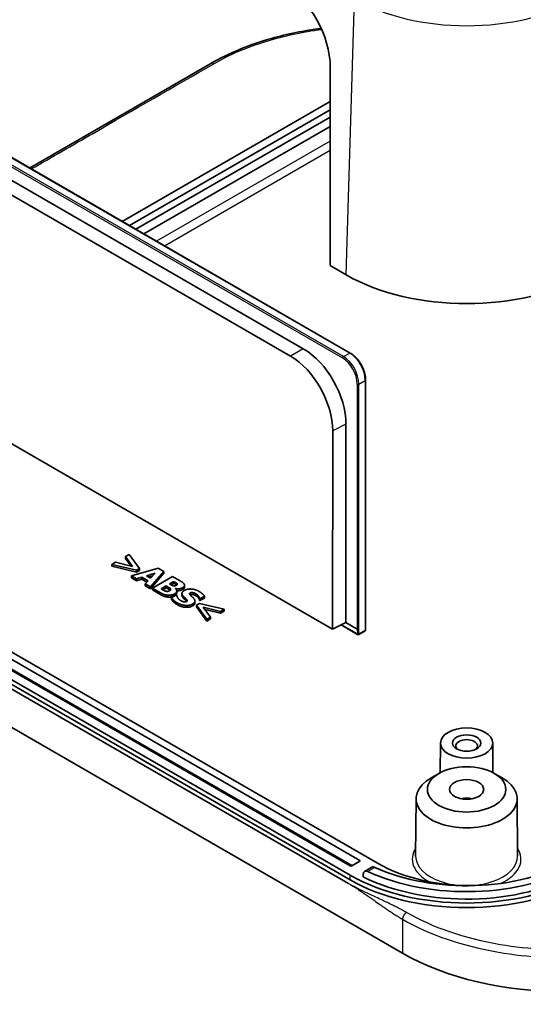
# Model space of a CAD drawing. Units: millimetres. Extents: x 14 to 2596, y 8 to 430.
# Drawn here: x 265 to 310, y 79 to 166 of the extents above; entities that cross this region are included whole.
import ezdxf

# ---------------------------------------------------------------- set-up
doc = ezdxf.new("R2010")
doc.units = ezdxf.units.MM
doc.layers.add('Visible (ISO)', color=7, linetype='Continuous', lineweight=35)
doc.layers.add('Visible Narrow (ISO)', color=7, linetype='Continuous', lineweight=25)

msp = doc.modelspace()

# ---------------------------------------------------------------- linework, layer by layer
at = {"layer": 'Visible (ISO)'}
for p, q in [((250.5776328016612, 162.0204979688157), (294.5837278550271, 136.6135671437705)), ((266.3565239406517, 152.9105509222056), (282.3102707092263, 162.1214509136249)), ((292.8176663914249, 161.8039518119554), (292.8036341649368, 144.3172719416961)), ((292.8152365724919, 158.775960077242), (274.5062869247205, 148.2052830695218)), ((290.4479031000616, 136.9948708211414), (253.2723432229337, 158.4581903234763)), ((275.1426830277884, 147.8378596081044), (292.8146466195654, 158.0407725449261)), ((252.1402827523839, 157.8045949060654), (289.3158426295117, 136.3412754037305)), ((292.8141222169641, 157.3872725162009), (275.7083684527377, 147.5112609757333)), ((276.4154752339242, 147.1030126852694), (292.8134667137123, 156.5703974802943)), ((294.2178477273099, 143.5007753607684), (292.8036341649368, 144.3172719416961)), ((293.0292632566103, 112.2994269012583), (247.1470686869925, 138.789524287038)), ((295.931161035244, 134.228836347462), (295.9259244931045, 112.2194938197098)), ((294.1994741098237, 112.8720429506331), (294.2036307351987, 130.3424631634385)), ((293.0334166940247, 129.7564480207563), (293.0292632566103, 112.2994269012583)), ((297.0462748520563, 91.65324247185781), (246.8416933878114, 120.6388710947921)), ((247.3366681346419, 119.6999000267252), (295.4199292553273, 91.9390162751825)), ((245.073926434845, 119.2100020781686), (294.5714011179033, 90.63262174569816)), ((294.5714011179033, 90.2243734552343), (245.073926434845, 118.8017537877047)), ((294.5714011179034, 91.44911832662586), (246.4881399972181, 119.2100020781686)), ((275.1216669402572, 118.8772168374788), (274.7936129433129, 118.6878147740343)), ((276.0127131677654, 117.6316294682759), (275.1216669402572, 118.8772168374788)), ((299.1775284095167, 83.76831552218574), (239.5485603276892, 118.1951162957284)), ((294.4241815257189, 89.9011224359481), (244.5140392458429, 118.716756516527)), ((273.9226224186747, 118.1849481601728), (273.5945684217304, 117.9955460967282)), ((273.5945684217304, 117.8322467805427), (273.5945684217304, 117.9955460967282)), ((273.5945684217304, 117.9955460967282), (275.751989030456, 117.481100317416)), ((275.4225024833066, 117.8218586149669), (273.9226224186747, 118.1849481601728)), ((274.7936129433129, 118.6878147740343), (275.4225024833066, 117.8218586149669)), ((274.7936129433129, 118.5245154578487), (274.7936129433129, 118.6878147740343)), ((275.278611425027, 117.8566916260468), (274.7936129433129, 118.5245154578487)), ((275.751989030456, 117.3178010012305), (273.5945684217304, 117.8322467805427)), ((277.674471405562, 117.6614044651492), (275.3093310171118, 116.9856774527729)), ((275.751989030456, 117.481100317416), (276.0127131677654, 117.6316294682759)), ((275.751989030456, 117.3178010012305), (275.751989030456, 117.481100317416)), ((276.0127131677654, 117.4683301520903), (275.751989030456, 117.3178010012305)), ((276.0127131677654, 117.4683301520903), (276.0127131677654, 117.6316294682759)), ((276.6430352579641, 117.003046200949), (277.4094496176375, 117.2354565932106)), ((276.9882798573684, 116.0163358878951), (278.158673374851, 117.3818503278381)), ((278.158673374851, 117.2185510116525), (276.9882798573684, 115.8530365717096)), ((277.4094496176375, 117.2354565932106), (277.0054704598284, 116.7937941395889)), ((278.158673374851, 117.3818503278381), (277.674471405562, 117.6614044651492)), ((278.158673374851, 117.2185510116525), (278.158673374851, 117.3818503278381)), ((275.3093310171118, 116.9856774527729), (275.7534215806609, 116.7292816463632)), ((275.3093310171118, 116.8223781365873), (275.3093310171118, 116.9856774527729)), ((275.7534215806609, 116.5659823301777), (275.3093310171118, 116.8223781365873)), ((275.7534215806609, 116.7292816463632), (276.22616314831, 116.8731941312512)), ((275.7534215806609, 116.5659823301777), (275.7534215806609, 116.7292816463632)), ((276.22616314831, 116.7098948150657), (275.7534215806609, 116.5659823301777)), ((276.22616314831, 116.8731941312512), (276.7819926278488, 116.5522858316159)), ((276.22616314831, 116.7098948150657), (276.22616314831, 116.8731941312512)), ((276.683783352684, 116.4456876668837), (276.22616314831, 116.7098948150657)), ((276.7819926278488, 116.5522858316159), (276.5312963419743, 116.2801754435231)), ((276.5312963419743, 116.2801754435231), (276.9882798573684, 116.0163358878951)), ((276.5312963419743, 116.1168761273376), (276.5312963419743, 116.2801754435231)), ((277.0054704598284, 116.7937941395889), (276.6430352579641, 117.003046200949)), ((277.2027511752644, 117.0094772587485), (276.82847747754, 116.8959810855577)), ((278.9322504855495, 116.9352253747374), (277.164483532583, 115.9146046485778)), ((278.6758239988549, 116.2776941937837), (279.0511521525642, 116.4943900043621)), ((278.7316934568498, 116.2454379471708), (278.6758239988549, 116.2776941937837)), ((279.0511521525642, 116.3310906881766), (278.817650110881, 116.1962782215545)), ((279.5554098247231, 116.5754441625175), (278.9322504855495, 116.9352253747374)), ((279.0511521525642, 116.3310906881766), (279.0511521525642, 116.4943900043621)), ((279.0511521525642, 116.4943900043621), (279.0812357068691, 116.477021256186)), ((279.0812357068691, 116.3137219400004), (279.0511521525642, 116.3310906881766)), ((279.3405272939736, 116.2192528411724), (279.3405272939736, 116.3008525246852)), ((276.9882798573684, 115.8530365717096), (276.5312963419743, 116.1168761273376)), ((276.9882798573684, 115.8530365717096), (276.9882798573684, 116.0163358878951)), ((277.164483532583, 115.9146046485778), (277.8707307836466, 115.5068526080618)), ((277.164483532583, 115.7513053323922), (277.164483532583, 115.9146046485778)), ((277.8707307836466, 115.3435532918762), (277.164483532583, 115.7513053323922)), ((277.9280327918465, 115.8459567391197), (278.3735559056006, 116.1031796287758)), ((277.9523861453315, 115.8318963239295), (277.9280327918465, 115.8459567391197)), ((278.3735559056006, 115.9398803125903), (278.0697752742783, 115.7644924833218)), ((278.3735559056006, 115.9398803125903), (278.3735559056006, 116.1031796287758)), ((278.3735559056006, 116.1031796287758), (278.4552112672854, 116.0560358837263)), ((278.4552112672854, 115.8927365675408), (278.3735559056006, 115.9398803125903)), ((278.7359911074648, 115.7310171901295), (278.7359911074648, 115.8724234030072)), ((279.1858118718339, 115.8674609035282), (279.1944071730638, 115.8724234030072)), ((279.1944071730638, 115.8597390130539), (279.1944071730638, 115.8724234030072)), ((279.308110307376, 115.4855431532371), (279.308110307376, 115.6488424694226)), ((279.7656504009458, 115.2775042297479), (279.7656504009458, 115.4408035459335)), ((279.9854758421477, 116.0002851322953), (279.9854758421477, 116.1635844484809)), ((279.2617370326988, 115.3108338786454), (278.8405672724296, 115.0676714041795)), ((278.8405672724296, 114.9043720879939), (278.8405672724296, 115.0676714041795)), ((279.3018484384386, 115.2876755477439), (279.2617370326988, 115.3108338786454)), ((280.9062898229555, 114.6103644994233), (280.9062898229555, 114.7736638156088)), ((281.3145814764595, 114.5705943730434), (281.0538573391501, 114.4200652221835)), ((281.3117163760495, 114.9940609952425), (281.3503952315845, 114.9717297475875)), ((281.3117163760495, 114.830761679057), (281.3117163760495, 114.9940609952425)), ((281.3503952315845, 114.8084304314019), (281.3117163760495, 114.830761679057)), ((283.4720020851851, 114.0561485937311), (281.3145814764595, 114.5705943730434)), ((281.3503952315845, 114.9717297475875), (281.7543743893936, 115.2049672230956)), ((281.7543743893936, 115.0416679069101), (281.3503952315845, 114.8084304314019)), ((281.3503952315845, 114.8084304314019), (281.3503952315845, 114.9717297475875)), ((281.7543743893936, 115.0416679069101), (281.7543743893936, 115.2049672230956)), ((281.0538573391501, 114.256765905998), (281.0538573391501, 114.4200652221835)), ((281.0538573391501, 114.4200652221835), (281.9449035666583, 113.1744778529806)), ((281.9449035666583, 113.011178536795), (281.0538573391501, 114.256765905998)), ((281.6412029231989, 114.2298360754925), (283.1439480882408, 113.8667465302866)), ((282.2729575636026, 113.3638799164251), (281.6412029231989, 114.2298360754925)), ((283.1439480882408, 113.703447214101), (281.7858309831778, 114.0315920875533)), ((283.1439480882408, 113.8667465302866), (283.4720020851851, 114.0561485937311)), ((283.4720020851851, 113.8928492775456), (283.1439480882408, 113.703447214101)), ((283.1439480882408, 113.703447214101), (283.1439480882408, 113.8667465302866)), ((283.4720020851851, 113.8928492775456), (283.4720020851851, 114.0561485937311)), ((281.9449035666583, 113.1744778529806), (282.2729575636026, 113.3638799164251)), ((282.2729575636026, 113.2005806002396), (281.9449035666583, 113.011178536795)), ((281.9449035666583, 113.011178536795), (281.9449035666583, 113.1744778529806)), ((282.2729575636026, 113.2005806002396), (282.2729575636026, 113.3638799164251)), ((294.1994741098237, 112.8720429506331), (293.0292632566103, 112.2994269012583)), ((294.1994741098237, 112.8720429506331), (295.1899310942634, 112.3002023440461)), ((293.7821326023469, 112.6678263818026), (295.222965581686, 111.8359610733238)), ((295.1899310942634, 112.3002023440461), (295.1900165173894, 112.3001547885988)), ((295.3202775754245, 111.8344638109301), (295.8732364896734, 112.1314178092976)), ((302.5244652094019, 102.2726145098633), (302.5077183513178, 99.66116193845079)), ((307.1244336808147, 102.2726145098633), (307.1411805388988, 99.66116193845076)), ((302.3978054843802, 99.60106575733693), (301.6907475769198, 99.19712065302896)), ((307.2510934058364, 99.60106575733693), (307.9581513132968, 99.19712065302896)), ((300.3692440176455, 97.37825325459738), (300.3367725229705, 92.31475012816918)), ((309.2796548725711, 97.37825325459738), (309.3121263672462, 92.31475012816918)), ((295.4199292553273, 91.85736661708972), (294.7128224741407, 91.44911832662586)), ((296.4785365632894, 91.33126128054923), (295.8398132923306, 90.96249422812348)), ((295.728240460698, 90.48402667074205), (295.728240460698, 90.7289756450204))]:
    msp.add_line(p, q, dxfattribs=at)
for centre, start, end in [((295.825924495935, 112.2195176120697), 298.2370097650088, 359.9863679817845), ((295.272965581686, 111.9225636137022), 240.0000000000089, 298.2370097650136)]:
    msp.add_arc(centre, 0.1, start, end, dxfattribs=at)
for centre, major_axis, ratio, start_param, end_param in [((288.5724415723581, 164.0828421553473), (-2.83662773031295, 5.289262146980286), 0.5971344134912978, 3.979655257522992, 5.516502368896703), ((304.8244494451081, 149.6244997177264), (-14.99999999999998, 8.693e-13), 0.5773502691896261, 0.7853981633976846, 2.35619449019258), ((289.1814942614354, 131.8213062858365), (2.575724915974632, -4.796264945990356), 0.5971477968208881, 0.8380730130383824, 2.37426777095802), ((290.3121759107807, 132.4285131288798), (-2.602159655615806, 4.845489152468042), 0.597147796820888, 3.979665666627763, 5.515860424547359), ((295.260684470722, 112.3395773211111), (-0.0999970568631722, -0.001460246007967), 0.5468753715045948, 0.7780188616645152, 2.348815095685793), ((304.8244494451083, 102.0227490496399), (-0.949999999999998, -1e-16), 0.577350269189626, 2.503756612692496, 6.92102134807686), ((304.8244494451083, 97.36872973068502), (-4.45523596383142, 8e-16), 0.577350269189626, 5.492523523111294, 10.21543974483767), ((304.8244494451083, 96.55222195742418), (-1.500000000000011, 1e-16), 0.577350269189626, 4.372552070930566, 5.052225889838812), ((295.3492185772086, 91.89819144613611), (0.1000000000000023, 0), 0.5773502691896258, 5.497787143782447, 7.068583470577193), ((294.6421117960221, 91.48994315567225), (0.1000000000000067, 6e-15), 0.5773502691896258, 3.926990816987228, 5.497787143781806), ((304.8244494451083, 97.20541922216638), (-13.89999999999999, 8.271e-13), 0.5773502691896258, 0.8935223866504955, 2.356194490192583), ((304.8244494451083, 97.20541922216634), (12.99999999999998, 7.738e-13), 0.577350269189626, 4.042633009503358, 5.49778714378193), ((305.1780028357016, 96.34809781219225), (-11.50000000000001, -1.2e-15), 0.577350269189626, 0.7853981633974474, 1.606245037181165), ((304.8244494451083, 96.55222195742418), (14.5, 8.626e-13), 0.577350269189626, 3.926990816987, 5.497787143781895), ((304.8244494451083, 96.14397366696032), (-14.49999999999999, 8.654e-13), 0.577350269189626, 0.7853981633976899, 2.356194490192587), ((304.8244494451083, 96.55222195742418), (-13.89999999999999, 8.277e-13), 0.5773502691896258, 0.857402813366801, 2.356194490192583), ((313.3097308193469, 91.95049422455287), (20, -1.1e-15), 0.5781615979406913, 3.927692954836981, 5.497085005932397)]:
    msp.add_ellipse(centre, major_axis=major_axis, ratio=ratio, start_param=start_param, end_param=end_param, dxfattribs=at)
for centre, major_axis, ratio in [((304.8244494451083, 102.2676980239182), (2.299999999999999, -1.373e-13), 0.577350269189626), ((304.8244494451083, 102.2676980239182), (1.249999999999998, -1e-16), 0.5773502691896258), ((304.8244494451083, 98.1852151192796), (3.449999999999999, -2.059e-13), 0.577350269189626), ((304.8244494451083, 98.1852151192796), (1.5, -8.96e-14), 0.577350269189626)]:
    msp.add_ellipse(centre, major_axis=major_axis, ratio=ratio, dxfattribs=at)
for points, degree, knots in [([(282.310270709053, 162.121450913525), (283.8626386395367, 163.0177109576181), (285.6890382194407, 163.7702198420068), (289.0316801815269, 164.7136983231593), (290.5062011525824, 165.0118241678951), (292.0132013289089, 165.2076432000308)], 3, [0, 0, 0, 0, 0.6528570157475277, 0.6528570157475277, 1.11366696346078, 1.11366696346078, 1.11366696346078, 1.11366696346078]), ([(294.5837278550271, 136.6135671437705), (294.7292643510971, 136.5295416085875), (294.8722576385336, 136.4201671198788), (295.1419785367596, 136.1610931064988), (295.2686632171665, 136.0113994690326), (295.4951066673781, 135.6850204034527), (295.5948272429149, 135.508376043019), (295.7585675638178, 135.14368313933), (295.8225684464313, 134.9556884305565), (295.9088804105834, 134.5846379694216), (295.9312021466778, 134.4016289278472), (295.931161035244, 134.228836347462)], 3, [1.570796326794895, 1.570796326794895, 1.570796326794895, 1.570796326794895, 1.878035278378821, 1.878035278378821, 2.185274229962746, 2.185274229962746, 2.492513181546672, 2.492513181546672, 2.799752133130597, 2.799752133130597, 3.106991084714522, 3.106991084714522, 3.106991084714522, 3.106991084714522]), ([(279.3035869691227, 116.1780841189353), (279.2846892911532, 116.193876686532), (279.2001373738839, 116.2450740305424), (279.0812357068691, 116.3137219400004)], 2, [0.5604400617697944, 0.5604400617697944, 0.5604400617697944, 1, 2, 2, 2]), ([(278.7256056511753, 115.7212076553788), (278.6989647949462, 115.7489987908289), (278.5726803840952, 115.8249157413292), (278.4552112672854, 115.8927365675408)], 2, [0.1824006750297033, 0.1824006750297033, 0.1824006750297033, 1, 2, 2, 2]), ([(279.308110307376, 115.4855431532371), (279.308110307376, 115.4782399615818), (279.2989833380287, 115.3526512075876), (279.118482012199, 115.2484387185307)], 2, [0.9381443298968875, 0.9381443298968875, 0.9381443298968875, 1, 2, 2, 2]), ([(279.8161339620326, 115.786869911991), (279.6872044435829, 115.7124324198075), (279.4120468957619, 115.6773589284677), (279.3039231100061, 115.6897333630909)], 2, [0, 0, 0, 1, 1.662989836614907, 1.662989836614907, 1.662989836614907]), ([(279.9854758421477, 116.0002851322953), (279.9854758421477, 115.9632471518732), (279.9278728780223, 115.8513824052166), (279.8161339620326, 115.786869911991)], 2, [0.5378151260504166, 0.5378151260504166, 0.5378151260504166, 1, 2, 2, 2]), ([(280.9062898229555, 114.6103644994233), (280.9062898229555, 114.5909632478475), (280.8805187643454, 114.4560929684003), (280.6971523381058, 114.3502263128505)], 2, [0.8393782383419714, 0.8393782383419714, 0.8393782383419714, 1, 2, 2, 2]), ([(296.478536569775, 91.33126127085761), (296.5127577115092, 91.35101500623495), (296.5562172744172, 91.3615856588257), (296.6521366163312, 91.35804423306622), (296.7046322935097, 91.34389058647251), (296.7541184330133, 91.32126656849235)], 3, [-0.1135019211573401, -0.1135019211573401, -0.1135019211573401, -0.1135019211573401, -0.094609104905876, -0.094609104905876, -0.0756724343576968, -0.0756724343576968, -0.0756724343576968, -0.0756724343576968]), ([(296.1137228166432, 90.95153398699323), (296.0645662227041, 90.9743565810388), (296.01240743602, 90.98870107884412), (295.9169670917083, 90.99257876737703), (295.8736710841759, 90.98209751532794), (295.8057146567874, 90.94275183473667), (295.7764627988665, 90.91137152539027), (295.7377340671791, 90.83010934057812), (295.728240460698, 90.78021750474015), (295.728240460698, 90.7289756450204)], 3, [0.0756298857178368, 0.0756298857178368, 0.0756298857178368, 0.0756298857178368, 0.0945536401342923, 0.0945536401342923, 0.1134773945507477, 0.1134773945507477, 0.132304856018456, 0.132304856018456, 0.1511323174861642, 0.1511323174861642, 0.1511323174861642, 0.1511323174861642])]:
    msp.add_open_spline(points, degree=degree, knots=knots, dxfattribs=at)
for points in [[(279.0124732970292, 116.1147587942266), (278.9408457867794, 116.1296462926633), (278.8448649230446, 116.1800983706987), (278.7316934568498, 116.2454379471708)], [(279.0812357068691, 116.477021256186), (279.2001373738839, 116.4083733467279), (279.3176064906936, 116.3372441875304), (279.3405272939736, 116.3008525246852)], [(279.3405272939736, 116.3008525246852), (279.3663131976635, 116.262806695347), (279.3204715911036, 116.1850608701776), (279.2774950849537, 116.1602483727831)], [(279.9608215327373, 116.2520546131427), (279.9207101269974, 116.3298004383121), (279.7502366526027, 116.4629608409958), (279.5554098247231, 116.5754441625175)], [(279.8161339620326, 115.9501692281765), (279.9278728780223, 116.0146817214022), (280.0066631392972, 116.1676921220015), (279.9608215327373, 116.2520546131427)], [(277.8707307836466, 115.5068526080618), (278.0555297600912, 115.4001588692655), (278.3592304035506, 115.3009088796876), (278.5382991791752, 115.2885026309903)], [(278.5382991791752, 115.1252033148048), (278.3592304035506, 115.137609563502), (278.0555297600912, 115.23685955308), (277.8707307836466, 115.3435532918762)], [(278.3592304035506, 115.6367046777596), (278.2603844394058, 115.6590359254146), (278.124292169931, 115.7326463343516), (277.9523861453315, 115.8318963239295)], [(278.6672286976249, 115.6805400898232), (278.6027639384001, 115.6433213437314), (278.4466159660554, 115.6176817630905), (278.3592304035506, 115.6367046777596)], [(278.4552112672854, 116.0560358837263), (278.5726803840952, 115.9882150575147), (278.7116377539799, 115.90467964962), (278.7359911074648, 115.8724234030072)], [(278.5382991791752, 115.2885026309903), (278.6872844004949, 115.2785776320325), (278.9866873933393, 115.3356463760399), (279.118482012199, 115.4117380347163)], [(278.7359911074648, 115.8724234030072), (278.7775350634098, 115.8203171584787), (278.7503166095148, 115.7285109181191), (278.6672286976249, 115.6805400898232)], [(279.2774950849537, 116.1602483727831), (279.2187605265488, 116.1263379596773), (279.0912635583041, 116.0990442125434), (279.0124732970292, 116.1147587942266)], [(279.118482012199, 115.4117380347163), (279.2989833380287, 115.5159505237731), (279.3161739404886, 115.7524963322671), (279.1858118718339, 115.8674609035282)], [(279.1944071730638, 115.8724234030072), (279.3562853462286, 115.8335504904224), (279.6872044435829, 115.8757317359931), (279.8161339620326, 115.9501692281765)], [(279.9894725368373, 115.7194130024079), (279.8061061105976, 115.613546346858), (279.7387762509627, 115.3695567891457), (279.8720034200274, 115.2099297225745)], [(281.2802002715396, 115.6160275965975), (280.9650392264402, 115.7979859108237), (280.2373037223017, 115.8624984040494), (279.9894725368373, 115.7194130024079)], [(280.5524647674011, 115.2504568016522), (280.4464560522313, 115.3480526247371), (280.4292654497714, 115.448956780808), (280.4980278596111, 115.4886567766392)], [(280.4980278596111, 115.4886567766392), (280.5438694661711, 115.5151234405266), (280.6785291854408, 115.5233942729914), (280.7386962940507, 115.5101609410477)], [(280.7386962940507, 115.3468616248622), (280.6785291854408, 115.3600949568059), (280.5438694661711, 115.3518241243411), (280.4980278596111, 115.3253574604536)], [(280.7386962940507, 115.5101609410477), (280.8131889047105, 115.4936192761181), (280.9220627202904, 115.450610947301), (280.9807972786952, 115.4167005341952)], [(280.9807972786952, 115.2534012180096), (280.9220627202904, 115.2873116311154), (280.8131889047105, 115.3303199599325), (280.7386962940507, 115.3468616248622)], [(280.9807972786952, 115.4167005341952), (281.1297825000149, 115.330683876561), (281.2973908739996, 115.0999276507923), (281.3117163760495, 114.9940609952425)], [(281.7543743893936, 115.2049672230956), (281.6856119795538, 115.3075255456595), (281.4377807940892, 115.5250484394844), (281.2802002715396, 115.6160275965975)], [(279.118482012199, 115.2484387185307), (278.9866873933393, 115.1723470598543), (278.6872844004949, 115.115278315847), (278.5382991791752, 115.1252033148048)], [(278.8405672724296, 115.0676714041795), (278.9150598830894, 114.9584964156437), (279.142835365684, 114.7360110223399), (279.3462574947936, 114.6185652013393)], [(279.3462574947936, 114.4552658851538), (279.142835365684, 114.5727117061544), (278.9150598830894, 114.7951970994582), (278.8405672724296, 114.9043720879939)], [(279.6700138411229, 114.8038318485515), (279.5195960695982, 114.8906755894322), (279.3219041413086, 115.1454172293489), (279.3018484384386, 115.2876755477439)], [(279.3462574947936, 114.6185652013393), (279.6986648452229, 114.4151027227046), (280.4335631003863, 114.3613423116832), (280.6971523381058, 114.5135256290361)], [(279.9049520747423, 114.7078901919595), (279.8505151669526, 114.7194693574103), (279.7086926966579, 114.7815006008965), (279.6700138411229, 114.8038318485515)], [(279.8720034200274, 115.046630406389), (279.7656504009458, 115.1740580217634), (279.7656504009458, 115.2775042297479)], [(279.8720034200274, 115.2099297225745), (279.9307379784324, 115.1396276466235), (280.094048701802, 114.9973693282285), (280.1599460112319, 114.9312026685098)], [(280.1599460112319, 114.7679033523243), (280.094048701802, 114.8340700120429), (279.9307379784324, 114.9763283304379), (279.8720034200274, 115.046630406389)], [(280.1671087622569, 114.7318756061075), (280.108374203852, 114.6979651930017), (279.9708493841722, 114.6930026935228), (279.9049520747423, 114.7078901919595)], [(280.1599460112319, 114.9312026685098), (280.2129503688168, 114.8790964239814), (280.2344386218917, 114.7707485186922), (280.1671087622569, 114.7318756061075)], [(280.1833528647891, 114.7422824664823), (280.1729143033443, 114.7551547967203), (280.1599460112319, 114.7679033523243)], [(280.4980278596111, 115.3253574604536), (280.4916354919921, 115.321666825288), (280.4859116605595, 115.3178832691202)], [(280.8088912540956, 114.996542244982), (280.7472915952807, 115.0701526539189), (280.6212271772409, 115.1875984749195), (280.5524647674011, 115.2504568016522)], [(280.6971523381058, 114.5135256290361), (280.8805187643454, 114.6193922845858), (280.9249278207003, 114.8518026768475), (280.8088912540956, 114.996542244982)], [(281.3117163760495, 114.830761679057), (281.2973908739996, 114.9366283346067), (281.1297825000149, 115.1673845603754), (280.9807972786952, 115.2534012180096)], [(280.6971523381058, 114.3502263128505), (280.4335631003863, 114.1980429954977), (279.6986648452229, 114.2518034065191), (279.3462574947936, 114.4552658851538)]]:
    msp.add_open_spline(points, degree=2, dxfattribs=at)
at = {"layer": 'Visible Narrow (ISO)'}
for p, q in [((294.2178477273099, 143.5007753607684), (294.9403168550952, 167.8072719187825)), ((249.8916243739043, 161.5923415792253), (293.8977194272703, 136.1854107541802)), ((293.9708547974322, 136.3063858671842), (249.9647597440663, 161.7133166922293)), ((250.530100568739, 162.0169201137511), (294.5361956221049, 136.6099892887059)), ((292.8124372850145, 155.287544035514), (277.5259441920874, 146.4618831333472)), ((278.2204967627119, 146.0608830197308), (292.8117934197871, 154.4851720725188)), ((290.4479031000616, 136.9948708211414), (289.3158426295117, 136.3412754037305)), ((293.9708547974322, 136.3063858671842), (294.5361956221049, 136.6099892887059)), ((295.1951526103176, 133.88730629061), (295.1900165173894, 112.3001547885988)), ((295.3314381946955, 112.3016486910008), (295.3365739374821, 133.8873285371104)), ((295.3365739374821, 133.8873285371104), (295.9019147621547, 134.1909319586321)), ((295.9019147621547, 134.1909319586321), (295.8966782200152, 112.1815894308799)), ((294.2036307351987, 130.3424631634385), (293.0334166940247, 129.7564480207563)), ((294.7577612535938, 91.47506374304015), (247.6195108471165, 118.6903453043477)), ((279.0812357068691, 116.3137219400004), (279.0812357068691, 116.477021256186)), ((277.8707307836466, 115.3435532918762), (277.8707307836466, 115.5068526080618)), ((278.4552112672854, 115.8927365675408), (278.4552112672854, 116.0560358837263)), ((279.118482012199, 115.2484387185307), (279.118482012199, 115.4117380347163)), ((279.8161339620326, 115.786869911991), (279.8161339620326, 115.9501692281765)), ((280.4980278596111, 115.3253574604536), (280.4980278596111, 115.4886567766392)), ((280.7386962940507, 115.3468616248622), (280.7386962940507, 115.5101609410477)), ((280.9807972786952, 115.2534012180096), (280.9807972786952, 115.4167005341952)), ((278.5382991791752, 115.1252033148048), (278.5382991791752, 115.2885026309903)), ((279.3462574947936, 114.4552658851538), (279.3462574947936, 114.6185652013393)), ((279.8720034200274, 115.046630406389), (279.8720034200274, 115.2099297225745)), ((280.1599460112319, 114.7679033523243), (280.1599460112319, 114.9312026685098)), ((280.6971523381058, 114.3502263128505), (280.6971523381058, 114.5135256290361)), ((295.2022549035673, 111.8817387846559), (293.8138389010079, 112.6833411374808)), ((295.1899310942634, 112.3002023440461), (295.2022549035673, 111.8817387846559)), ((295.3437193057663, 111.8846354325124), (295.3314381946955, 112.3016486910008)), ((295.8966782200152, 112.1815894308799), (295.3437193057663, 111.8846354325124)), ((295.4199292553273, 91.9390162751825), (295.4199292553273, 91.85736661708972)), ((296.7541184330133, 91.32126656849235), (296.1137228166432, 90.95153398699323)), ((294.5714011179033, 90.2243734552343), (294.5714011179033, 90.63262174569816)), ((299.1775284094338, 86.7490909855241), (299.1775284095167, 83.76831552218574))]:
    msp.add_line(p, q, dxfattribs=at)
for centre, major_axis, ratio, start_param, end_param in [((304.8244494451081, 173.5138785303323), (13.97827436109015, 8.604e-13), 0.5773502691896261, 3.926990816986993, 5.497787143781891), ((293.9683870303543, 136.2233611818704), (0.0500000000000028, 0.0866025403784423), 0.5773502691896953, 0.7504915783581892, 2.321287905152573), ((293.8508318527914, 134.6079417332171), (0.8989278810307084, -1.673896252670889), 0.5971477968208879, 0.8380730130383939, 2.37426777095801), ((293.9214994558755, 134.6458921609073), (-0.9462398747693807, 1.761996055442918), 0.5971477968208879, 3.979665666627761, 5.515860424547365), ((294.533727855027, 136.526964603392), (0.0499999999999969, 0.0866025403784379), 0.5773502691896267, 0, 0.7504915783575843), ((294.4868402805482, 134.9494955824289), (0.9462398747691633, -1.761996055443036), 0.597147796820888, 0.8380730130383734, 2.37426777095801), ((295.2658202134017, 133.9252567183002), (0.0999999971696139, -2.379235992e-05), 0.5365427743548717, 3.927727440632041, 5.498523767427385), ((295.8311610380744, 134.2288601398219), (0.099999997169608, -2.37923599317e-05), 0.5365427743548825, 5.498523767427176, 6.28318530717943), ((295.272965581686, 111.9225636137022), (-0.0999566626586393, -0.002943737445291), 0.5570440161623982, 0.768695599579922, 2.340699263055594), ((295.272965581686, 111.9225636137022), (-0.049999999999994, -0.0866025403784472), 0.5773502691896267, 5.497787143781408, 6.283185307179336), ((295.272965581686, 111.9225636137023), (0.0473119937384736, -0.0880998027721675), 0.5971477968208881, 0, 0.8380730130382767), ((295.825924495935, 112.2195176120697), (0.0473119937384588, -0.0880998027721457), 0.5971477968208883, 1.654e-13, 0.8380730130385384), ((295.825924495935, 112.2195176120697), (0.0999999971696049, -2.37923599139e-05), 0.5365427743548609, 5.498523767427419, 6.283185307179081), ((304.8244494451083, 92.06149076232168), (-4.78770356874318, 1e-16), 0.577350269189626, 5.924541050306361, 7.098599829251265), ((304.8244494451083, 92.06149076232168), (4.787703568743189, 0), 0.577350269189626, 5.385627324632548, 6.641829564052811), ((304.8244494451083, 92.30515719263013), (4.487707681068959, 0), 0.5773502691896258, 3.137890208847578, 6.286887751921813)]:
    msp.add_ellipse(centre, major_axis=major_axis, ratio=ratio, start_param=start_param, end_param=end_param, dxfattribs=at)
for points, knots in [([(282.5602707093766, 162.0966865022834), (283.9400953795847, 162.8933286484375), (285.5261151383865, 163.5686097198953), (288.7655644546445, 164.5551461309719), (290.3850819704306, 164.899590553056), (292.0541105357385, 165.1173097860746)], [9.74375472675815, 9.74375472675815, 9.74375472675815, 9.74375472675815, 10.32837776802637, 10.32837776802637, 10.84143528780801, 10.84143528780801, 10.84143528780801, 10.84143528780801]), ([(266.5032580876992, 152.8261659427767), (268.3142944192996, 153.8717682563384), (270.1252511813806, 154.9173246304167), (275.4768257077686, 158.0070576238151), (279.0140656300427, 160.0492840451283), (282.5602706972012, 162.0966864952539)], [7.472919156835378, 7.472919156835378, 7.472919156835378, 7.472919156835378, 8.241249925436742, 8.241249925436742, 9.743754725038595, 9.743754725038595, 9.743754725038595, 9.743754725038595]), ([(299.5308334696812, 87.34602148974918), (299.5265797389579, 87.34847738232733), (299.5223260172176, 87.35093326971948), (299.518072301793, 87.3533891534649), (299.5112663571136, 87.35731856745761), (299.5044543311588, 87.36124433261364), (299.4887728145517, 87.37026526561748), (299.479899166495, 87.37535793559996), (299.4594666643715, 87.38705713592906), (299.4479008761386, 87.39365948448368), (299.4212612338377, 87.40882158382408), (299.4061758802893, 87.41737434429668), (299.371416513971, 87.43700680772614), (299.3517235886299, 87.44807484303692), (299.306327248399, 87.47346660244247), (299.2805930746783, 87.48777089570356), (299.2316496861933, 87.51481209033292), (299.2084545445036, 87.52755811689497), (299.1497478769209, 87.55964922451916), (299.1141630124211, 87.57894590939571), (299.0320378961369, 87.62314214366728), (298.9854133569129, 87.6479860292142), (298.8992240464872, 87.69348948766158), (298.8597150007645, 87.71418651607866), (298.7577479254241, 87.7672132815122), (298.6951089273168, 87.79941481412607), (298.5733987828374, 87.86133833783185), (298.5143601752613, 87.89108552796651), (298.3665566943296, 87.96491359657327), (298.2775469361828, 88.00879895292641), (298.0745379897138, 88.10782705921518), (297.9603165433441, 88.16279062664476), (297.7008677896679, 88.28641703165793), (297.555407722333, 88.35486966002134), (297.217390680184, 88.51294519747687), (297.0245962121941, 88.6023640938599), (296.5815667726872, 88.8083832097792), (296.3314524300664, 88.92508938782846), (295.7977271201189, 89.1796039710077), (295.5147777035104, 89.31791808721982), (294.9594814908361, 89.60276960104167), (294.6873212518891, 89.74919864420924), (294.4241815257189, 89.9011224359481)], [12.80279681456094, 12.80279681456094, 12.80279681456094, 12.80279681456094, 12.80460097554354, 12.80460097554354, 12.80460097554354, 12.8074876331157, 12.8074876331157, 12.8112402879595, 12.8112402879595, 12.81611873925645, 12.81611873925645, 12.82246072594248, 12.82246072594248, 12.83070530863433, 12.83070530863433, 12.84142326613372, 12.84142326613372, 12.85103294116755, 12.85103294116755, 12.86568735356922, 12.86568735356922, 12.88473808969139, 12.88473808969139, 12.90076106692638, 12.90076106692638, 12.92596242719378, 12.92596242719378, 12.94952665625774, 12.94952665625774, 12.98475892368272, 12.98475892368272, 13.02955879596489, 13.02955879596489, 13.08616643973571, 13.08616643973571, 13.16082299057836, 13.16082299057836, 13.25787650667379, 13.25787650667379, 13.36948828805743, 13.36948828805743, 13.48109504552344, 13.48109504552344, 13.48109504552344, 13.48109504552344]), ([(294.4241815257189, 89.9011224359481), (294.6873212518891, 89.74919864420924), (294.9498653049246, 89.58652246690522), (295.4730418942771, 89.24740288533525), (295.733487293382, 89.07106685540856), (296.2190255203861, 88.73513724890996), (296.4442543388474, 88.57638545601934), (296.8425718468612, 88.2948227976647), (297.0156976836194, 88.17217254605995), (297.3204003157624, 87.95781027569105), (297.4519081068235, 87.86578442336807), (297.687846908996, 87.70243651763322), (297.7922010704618, 87.63080156896451), (297.9788764284525, 87.50417686612683), (298.0611435979522, 87.44889949393865), (298.198608905402, 87.35760444904483), (298.2537492249536, 87.32127086290889), (298.3679607924027, 87.24667803476538), (298.4270390213754, 87.20846036495402), (298.523755430356, 87.14656227762221), (298.5613655149276, 87.12265683821714), (298.6437291368338, 87.07068964507135), (298.6884895085257, 87.04269613448336), (298.7677226706004, 86.99361376672908), (298.8021860126502, 86.9724222010913), (298.8592725412861, 86.93759376964336), (298.8818875401081, 86.92386755622977), (298.9297381236144, 86.89498000076318), (298.9549751342374, 86.87983572004624), (298.9996366718966, 86.85320246676207), (299.0190585438382, 86.84167647015762), (299.0534262938427, 86.82138234701821), (299.0683707906998, 86.81259160055198), (299.0948142903603, 86.79709810622654), (299.1063125467939, 86.79038165856724), (299.1266574380299, 86.77853443428614), (299.1355036527407, 86.7733954139883), (299.1511557038961, 86.76432469730202), (299.1579612968679, 86.76038806322772), (299.1647672415472, 86.75645864923501), (299.1690209569719, 86.75400276548959), (299.1732746787104, 86.75154687810227), (299.1775284094337, 86.7490909855241)], [-13.48109504552344, -13.48109504552344, -13.48109504552344, -13.48109504552344, -13.36948828805743, -13.36948828805743, -13.25787650667379, -13.25787650667379, -13.16082299057836, -13.16082299057836, -13.08616643973571, -13.08616643973571, -13.02955879596489, -13.02955879596489, -12.98475892368272, -12.98475892368272, -12.94952665625774, -12.94952665625774, -12.92596242719378, -12.92596242719378, -12.90076106692638, -12.90076106692638, -12.88473808969139, -12.88473808969139, -12.86568735356922, -12.86568735356922, -12.85103294116755, -12.85103294116755, -12.84142326613372, -12.84142326613372, -12.83070530863433, -12.83070530863433, -12.82246072594248, -12.82246072594248, -12.81611873925645, -12.81611873925645, -12.8112402879595, -12.8112402879595, -12.8074876331157, -12.8074876331157, -12.80460097554354, -12.80460097554354, -12.80460097554354, -12.80279681456094, -12.80279681456094, -12.80279681456094, -12.80279681456094]), ([(299.1775284094337, 86.74909098552054), (301.5222331477754, 85.39800108847093), (304.4603340196825, 84.39030779551794), (310.2453755486306, 83.40371997242244), (313.0079628393621, 83.27000686848878), (318.1186910180661, 83.62560223145562), (320.4783822288174, 84.05037596755176), (324.40004151933, 85.24235468731563), (326.026728451434, 85.93360712113972), (327.4419332413911, 86.74909099251076)], [-12.80279681456079, -12.80279681456079, -12.80279681456079, -12.80279681456079, -11.83318886890496, -11.83318886890496, -11.03937954790757, -11.03937954790757, -10.32837776802635, -10.32837776802635, -9.743754726758146, -9.743754726758146, -9.743754726758146, -9.743754726758146]), ([(327.0886281808399, 87.34602149657803), (325.7088035106319, 86.54937935042386), (324.1227837518303, 85.87409827896616), (320.2991659435806, 84.70966018421107), (317.9984670130981, 84.29470082985297), (313.0155070388618, 83.94732148482672), (310.3219844303986, 84.07794515235253), (304.6815689396741, 85.04173789964372), (301.8169205865651, 86.02614847740985), (299.5308334696812, 87.34602148974918)], [9.743754726758146, 9.743754726758146, 9.743754726758146, 9.743754726758146, 10.32837776802635, 10.32837776802635, 11.03937954790757, 11.03937954790757, 11.83318886890496, 11.83318886890496, 12.80279681456079, 12.80279681456079, 12.80279681456079, 12.80279681456079])]:
    msp.add_open_spline(points, degree=3, knots=knots, dxfattribs=at)
for points, weights in [([(282.5602707092263, 162.0966865021966), (282.467789102808, 162.1500807825573), (282.3792170966425, 162.1612571290281), (282.3102707091185, 162.1214509135627)], [1, 0.9045776654245422, 0.8579751540300421, 0.8601924658164998]), ([(299.5308334696815, 87.34602148974933), (299.3298301436396, 87.22997216535242), (299.1850607398509, 86.98537540486498), (299.1775284094336, 86.74909098552055)], [1, 0.8134892479622001, 0.8134892479622001, 1])]:
    msp.add_rational_spline(points, weights, degree=3, dxfattribs=at)

doc.saveas('drawing.dxf')
